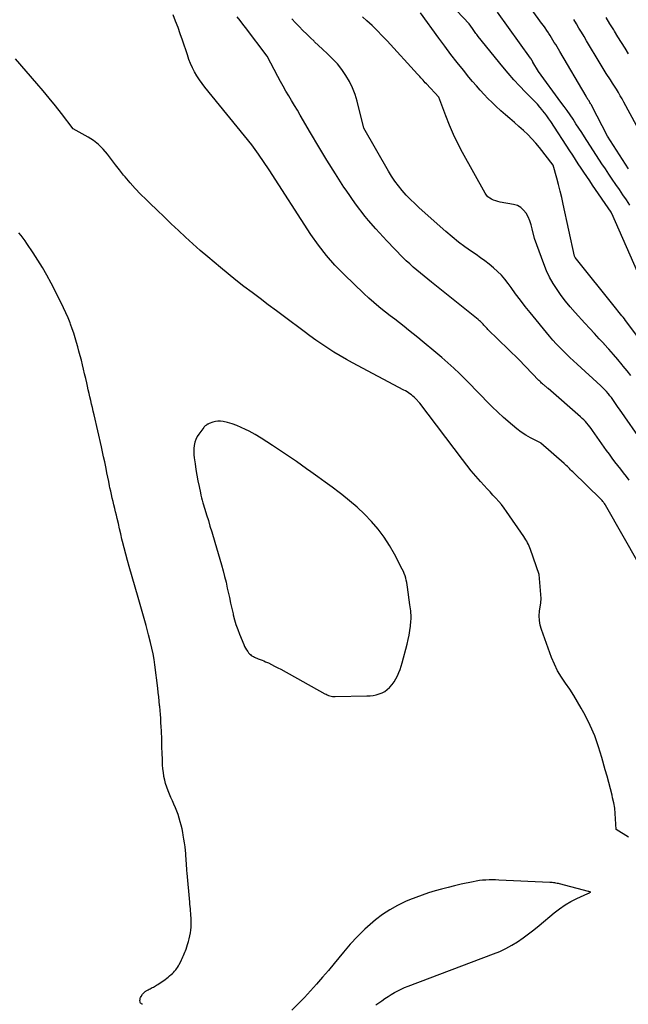
# Model space of a CAD drawing. Units: inches. Extents: x 2625561 to 2628136, y 1499069 to 1501670.
# Drawn here: x 2626251 to 2626344, y 1499565 to 1499716 of the extents above; entities that cross this region are included whole.
import ezdxf

# ---------------------------------------------------------------- set-up
doc = ezdxf.new("R2010")
doc.units = ezdxf.units.IN
doc.header["$MEASUREMENT"] = 0
doc.layers.add('Tile_2737_07_NW_contour_2ft', color=95, linetype='Continuous')

msp = doc.modelspace()

# ---------------------------------------------------------------- linework, layer by layer
at = {"layer": 'Tile_2737_07_NW_contour_2ft'}
for points in [[(2626345.33, 1499677.7, 7850), (2626341.39, 1499686.67, 7850), (2626341.38, 1499686.69, 7850), (2626341.37, 1499686.71, 7850), (2626341.36, 1499686.72, 7850), (2626341.35, 1499686.74, 7850), (2626341.32, 1499686.81, 7850), (2626341.31, 1499686.83, 7850), (2626341.3, 1499686.84, 7850), (2626341.28, 1499686.86, 7850), (2626341.27, 1499686.88, 7850), (2626338.43, 1499691.04, 7850), (2626337.99, 1499691.69, 7850), (2626337.55, 1499692.34, 7850), (2626337.11, 1499693, 7850), (2626336.68, 1499693.65, 7850), (2626336.24, 1499694.31, 7850), (2626335.81, 1499694.97, 7850), (2626335.38, 1499695.63, 7850), (2626334.95, 1499696.29, 7850), (2626332.03, 1499700.77, 7850), (2626331.74, 1499701.22, 7850), (2626331.43, 1499701.65, 7850), (2626331.11, 1499702.07, 7850), (2626330.77, 1499702.49, 7850), (2626330.72, 1499702.56, 7850), (2626330.35, 1499703, 7850), (2626329.97, 1499703.43, 7850), (2626329.58, 1499703.85, 7850), (2626329.18, 1499704.26, 7850), (2626328.15, 1499705.31, 7850), (2626327.24, 1499706.25, 7850), (2626326.35, 1499707.21, 7850), (2626325.5, 1499708.2, 7850), (2626324.66, 1499709.2, 7850), (2626320.89, 1499713.86, 7850), (2626320.78, 1499714, 7850), (2626320.66, 1499714.15, 7850), (2626320.55, 1499714.29, 7850), (2626320.44, 1499714.44, 7850), (2626320.34, 1499714.59, 7850), (2626320.23, 1499714.74, 7850), (2626320.12, 1499714.89, 7850), (2626320.02, 1499715.04, 7850), (2626319.51, 1499715.78, 7850), (2626313.81, 1499721.84, 7850)], [(2626343.92, 1499693.53, 7854), (2626340.73, 1499698.53, 7854), (2626338.31, 1499703.21, 7854), (2626338.24, 1499703.33, 7854), (2626338.17, 1499703.46, 7854), (2626338.1, 1499703.58, 7854), (2626338.03, 1499703.7, 7854), (2626337.95, 1499703.82, 7854), (2626337.88, 1499703.94, 7854), (2626337.8, 1499704.06, 7854), (2626337.72, 1499704.18, 7854), (2626337.64, 1499704.31, 7854), (2626337.57, 1499704.43, 7854), (2626337.49, 1499704.56, 7854), (2626337.42, 1499704.68, 7854), (2626333.39, 1499711.55, 7854), (2626333.19, 1499711.9, 7854), (2626332.98, 1499712.24, 7854), (2626332.77, 1499712.59, 7854), (2626332.56, 1499712.94, 7854), (2626332.35, 1499713.28, 7854), (2626332.14, 1499713.63, 7854), (2626331.92, 1499713.97, 7854), (2626331.7, 1499714.31, 7854), (2626331.65, 1499714.39, 7854), (2626331.4, 1499714.77, 7854), (2626331.14, 1499715.15, 7854), (2626330.88, 1499715.53, 7854), (2626330.62, 1499715.9, 7854), (2626327.46, 1499720.3, 7854)], [(2626345.5, 1499667.55, 7848), (2626343.49, 1499670.25, 7848), (2626343.3, 1499670.5, 7848), (2626343.11, 1499670.75, 7848), (2626342.92, 1499670.99, 7848), (2626342.72, 1499671.23, 7848), (2626342.52, 1499671.48, 7848), (2626342.32, 1499671.72, 7848), (2626342.13, 1499671.96, 7848), (2626341.93, 1499672.21, 7848), (2626335.77, 1499679.94, 7848), (2626335.72, 1499680.02, 7848), (2626335.68, 1499680.13, 7848), (2626333.92, 1499688.11, 7848), (2626333.69, 1499689.12, 7848), (2626333.45, 1499690.11, 7848), (2626333.2, 1499691.11, 7848), (2626332.93, 1499692.1, 7848), (2626332.38, 1499694.08, 7848), (2626330.28, 1499696.78, 7848), (2626329.71, 1499697.47, 7848), (2626329.11, 1499698.14, 7848), (2626328.49, 1499698.78, 7848), (2626327.83, 1499699.39, 7848), (2626327.13, 1499700.02, 7848), (2626326.45, 1499700.63, 7848), (2626325.76, 1499701.24, 7848), (2626325.07, 1499701.84, 7848), (2626324.37, 1499702.45, 7848), (2626324.31, 1499702.5, 7848), (2626323.66, 1499703.09, 7848), (2626323.01, 1499703.69, 7848), (2626322.39, 1499704.31, 7848), (2626321.78, 1499704.94, 7848), (2626321.19, 1499705.6, 7848), (2626320.61, 1499706.26, 7848), (2626320.04, 1499706.93, 7848), (2626319.47, 1499707.6, 7848), (2626318.61, 1499708.65, 7848), (2626317.64, 1499709.86, 7848), (2626316.68, 1499711.09, 7848), (2626315.75, 1499712.34, 7848), (2626314.83, 1499713.6, 7848), (2626312.05, 1499717.49, 7848)], [(2626344.13, 1499687.96, 7852), (2626343.61, 1499688.76, 7852), (2626343.08, 1499689.56, 7852), (2626342.54, 1499690.35, 7852), (2626342, 1499691.14, 7852), (2626341.45, 1499691.93, 7852), (2626340.92, 1499692.72, 7852), (2626340.39, 1499693.52, 7852), (2626339.86, 1499694.32, 7852), (2626337.21, 1499698.44, 7852), (2626336.77, 1499699.11, 7852), (2626336.33, 1499699.79, 7852), (2626335.88, 1499700.46, 7852), (2626335.44, 1499701.13, 7852), (2626334.98, 1499701.8, 7852), (2626334.52, 1499702.46, 7852), (2626334.05, 1499703.12, 7852), (2626333.58, 1499703.77, 7852), (2626330.15, 1499708.46, 7852), (2626329.29, 1499709.92, 7852), (2626329.27, 1499709.97, 7852), (2626329.24, 1499710.01, 7852), (2626329.21, 1499710.06, 7852), (2626329.19, 1499710.11, 7852), (2626329.16, 1499710.15, 7852), (2626329.13, 1499710.2, 7852), (2626329.1, 1499710.24, 7852), (2626329.07, 1499710.28, 7852), (2626329.03, 1499710.34, 7852), (2626329, 1499710.39, 7852), (2626328.97, 1499710.44, 7852), (2626328.93, 1499710.49, 7852), (2626323.83, 1499717.57, 7852)], [(2626315.32, 1499664.59, 7840), (2626314.41, 1499665.35, 7840), (2626312.31, 1499667.08, 7840), (2626311.62, 1499667.65, 7840), (2626310.92, 1499668.21, 7840), (2626310.22, 1499668.77, 7840), (2626309.52, 1499669.33, 7840), (2626308.82, 1499669.88, 7840), (2626308.11, 1499670.44, 7840), (2626307.4, 1499670.99, 7840), (2626306.7, 1499671.54, 7840), (2626306.48, 1499671.71, 7840), (2626305.67, 1499672.35, 7840), (2626304.87, 1499673.02, 7840), (2626304.1, 1499673.7, 7840), (2626303.34, 1499674.41, 7840), (2626300.33, 1499677.3, 7840), (2626298.93, 1499678.73, 7840), (2626297.61, 1499680.22, 7840), (2626296.4, 1499681.8, 7840), (2626295.25, 1499683.44, 7840), (2626288.82, 1499693.38, 7840), (2626287.21, 1499695.78, 7840), (2626286.96, 1499696.14, 7840), (2626286.7, 1499696.5, 7840), (2626286.43, 1499696.85, 7840), (2626286.16, 1499697.19, 7840), (2626278.99, 1499706.07, 7840), (2626278.56, 1499706.63, 7840), (2626278.15, 1499707.2, 7840), (2626277.77, 1499707.8, 7840), (2626277.41, 1499708.41, 7840), (2626277.09, 1499709.04, 7840), (2626276.79, 1499709.68, 7840), (2626276.53, 1499710.33, 7840), (2626276.29, 1499711, 7840), (2626275.54, 1499713.26, 7840), (2626275.21, 1499714.24, 7840), (2626274.86, 1499715.22, 7840), (2626274.49, 1499716.19, 7840), (2626274.11, 1499717.16, 7840)], [(2626304.05, 1499685.61, 7842), (2626303.55, 1499686.19, 7842), (2626302.05, 1499688.18, 7842), (2626300.62, 1499690.23, 7842), (2626300.31, 1499690.71, 7842), (2626298.99, 1499692.77, 7842), (2626297.69, 1499694.84, 7842), (2626296.43, 1499696.93, 7842), (2626295.18, 1499699.04, 7842), (2626293.59, 1499701.79, 7842), (2626293.16, 1499702.53, 7842), (2626292.72, 1499703.26, 7842), (2626292.28, 1499703.99, 7842), (2626291.83, 1499704.72, 7842), (2626291.39, 1499705.45, 7842), (2626290.96, 1499706.19, 7842), (2626290.55, 1499706.93, 7842), (2626290.15, 1499707.69, 7842), (2626288.52, 1499710.84, 7842), (2626285.22, 1499715.2, 7842), (2626284.8, 1499715.75, 7842), (2626284.37, 1499716.29, 7842), (2626283.94, 1499716.83, 7842)], [(2626295.73, 1499713.1, 7844), (2626295.19, 1499713.61, 7844), (2626294.6, 1499714.19, 7844), (2626294.02, 1499714.77, 7844), (2626293.44, 1499715.36, 7844), (2626292.87, 1499715.95, 7844), (2626292.31, 1499716.55, 7844)], [(2626344.27, 1499661.79, 7846), (2626343.71, 1499662.52, 7846), (2626343.14, 1499663.25, 7846), (2626342.98, 1499663.45, 7846), (2626342.32, 1499664.26, 7846), (2626341.64, 1499665.06, 7846), (2626340.94, 1499665.85, 7846), (2626340.22, 1499666.62, 7846), (2626340.19, 1499666.66, 7846), (2626339.45, 1499667.45, 7846), (2626338.72, 1499668.24, 7846), (2626337.99, 1499669.03, 7846), (2626337.26, 1499669.83, 7846), (2626335.74, 1499671.5, 7846), (2626335.01, 1499672.34, 7846), (2626334.3, 1499673.2, 7846), (2626333.63, 1499674.09, 7846), (2626332.98, 1499674.99, 7846), (2626332.39, 1499675.93, 7846), (2626331.84, 1499676.89, 7846), (2626331.38, 1499677.9, 7846), (2626330.96, 1499678.93, 7846), (2626329.54, 1499682.83, 7846), (2626329.19, 1499684.33, 7846), (2626329.01, 1499684.95, 7846), (2626328.8, 1499685.56, 7846), (2626328.53, 1499686.14, 7846), (2626328.23, 1499686.72, 7846), (2626327.85, 1499687.21, 7846), (2626327.41, 1499687.61, 7846), (2626326.89, 1499687.88, 7846), (2626326.3, 1499688.07, 7846), (2626324.26, 1499688.43, 7846), (2626323.92, 1499688.5, 7846), (2626323.59, 1499688.6, 7846), (2626323.26, 1499688.72, 7846), (2626322.95, 1499688.86, 7846), (2626322.66, 1499689.04, 7846), (2626322.39, 1499689.25, 7846), (2626322.17, 1499689.51, 7846), (2626321.98, 1499689.79, 7846), (2626318.5, 1499696.06, 7846), (2626317.78, 1499697.42, 7846), (2626317.11, 1499698.8, 7846), (2626316.5, 1499700.21, 7846), (2626315.93, 1499701.64, 7846), (2626314.86, 1499704.52, 7846), (2626312.96, 1499706.56, 7846), (2626312.78, 1499706.75, 7846), (2626312.61, 1499706.94, 7846), (2626312.44, 1499707.13, 7846), (2626312.27, 1499707.32, 7846), (2626312.1, 1499707.51, 7846), (2626311.93, 1499707.7, 7846), (2626311.76, 1499707.89, 7846), (2626311.59, 1499708.08, 7846), (2626306.93, 1499713.16, 7846), (2626306.18, 1499713.96, 7846), (2626305.41, 1499714.74, 7846), (2626304.61, 1499715.5, 7846), (2626303.8, 1499716.24, 7846), (2626303.14, 1499716.84, 7846)], [(2626347.1, 1499696.6, 7856), (2626343.24, 1499703.75, 7856), (2626342.97, 1499704.25, 7856), (2626342.68, 1499704.75, 7856), (2626342.39, 1499705.24, 7856), (2626342.09, 1499705.73, 7856), (2626341.78, 1499706.21, 7856), (2626341.47, 1499706.69, 7856), (2626341.16, 1499707.17, 7856), (2626340.86, 1499707.66, 7856), (2626340.84, 1499707.68, 7856), (2626340.52, 1499708.18, 7856), (2626340.21, 1499708.67, 7856), (2626339.91, 1499709.17, 7856), (2626339.6, 1499709.67, 7856), (2626337.51, 1499713.18, 7856), (2626337.13, 1499713.83, 7856), (2626336.73, 1499714.48, 7856), (2626336.34, 1499715.13, 7856), (2626335.94, 1499715.78, 7856), (2626335.55, 1499716.42, 7856)], [(2626343.96, 1499711.18, 7858), (2626343.41, 1499712.04, 7858), (2626342.86, 1499712.91, 7858), (2626342.32, 1499713.79, 7858), (2626341.78, 1499714.66, 7858), (2626341.67, 1499714.84, 7858), (2626341.09, 1499715.79, 7858), (2626340.51, 1499716.74, 7858)], [(2626346.21, 1499651.44, 7844), (2626342.57, 1499656.63, 7844), (2626342.36, 1499656.93, 7844), (2626342.16, 1499657.23, 7844), (2626341.95, 1499657.53, 7844), (2626341.74, 1499657.83, 7844), (2626341.53, 1499658.13, 7844), (2626341.31, 1499658.42, 7844), (2626341.09, 1499658.71, 7844), (2626340.86, 1499658.99, 7844), (2626340.8, 1499659.05, 7844), (2626340.54, 1499659.35, 7844), (2626340.26, 1499659.65, 7844), (2626339.98, 1499659.94, 7844), (2626339.68, 1499660.21, 7844), (2626336.04, 1499663.57, 7844), (2626335.49, 1499664.08, 7844), (2626334.95, 1499664.6, 7844), (2626334.41, 1499665.11, 7844), (2626333.87, 1499665.63, 7844), (2626333.34, 1499666.16, 7844), (2626332.82, 1499666.7, 7844), (2626332.33, 1499667.26, 7844), (2626331.84, 1499667.83, 7844), (2626328.86, 1499671.46, 7844), (2626328.1, 1499672.4, 7844), (2626327.35, 1499673.35, 7844), (2626326.63, 1499674.33, 7844), (2626325.93, 1499675.31, 7844), (2626325.5, 1499675.92, 7844), (2626324.99, 1499676.59, 7844), (2626324.45, 1499677.22, 7844), (2626323.86, 1499677.8, 7844), (2626323.24, 1499678.36, 7844), (2626322.59, 1499678.88, 7844), (2626321.93, 1499679.39, 7844), (2626321.25, 1499679.89, 7844), (2626320.56, 1499680.37, 7844), (2626319.88, 1499680.83, 7844), (2626318.86, 1499681.55, 7844), (2626317.86, 1499682.29, 7844), (2626316.89, 1499683.08, 7844), (2626315.95, 1499683.89, 7844), (2626311.83, 1499687.57, 7844), (2626311.15, 1499688.19, 7844), (2626310.49, 1499688.83, 7844), (2626309.86, 1499689.5, 7844), (2626309.25, 1499690.19, 7844), (2626308.67, 1499690.9, 7844), (2626308.11, 1499691.63, 7844), (2626307.6, 1499692.4, 7844), (2626307.12, 1499693.18, 7844), (2626303.34, 1499699.75, 7844), (2626302.31, 1499703.89, 7844), (2626302, 1499704.93, 7844), (2626301.61, 1499705.95, 7844), (2626301.13, 1499706.92, 7844), (2626300.59, 1499707.86, 7844), (2626299.96, 1499708.76, 7844), (2626299.29, 1499709.62, 7844), (2626298.56, 1499710.42, 7844), (2626297.78, 1499711.19, 7844), (2626296.99, 1499711.91, 7844), (2626296.39, 1499712.48, 7844), (2626295.79, 1499713.04, 7844), (2626295.73, 1499713.1, 7844)], [(2626343.94, 1499590.99, 7838), (2626342.02, 1499592.15, 7838), (2626341.96, 1499593.79, 7838), (2626341.91, 1499594.6, 7838), (2626341.82, 1499595.41, 7838), (2626341.68, 1499596.22, 7838), (2626341.5, 1499597.02, 7838), (2626341.41, 1499597.39, 7838), (2626341.16, 1499598.37, 7838), (2626340.9, 1499599.34, 7838), (2626340.64, 1499600.32, 7838), (2626340.38, 1499601.3, 7838), (2626339.87, 1499603.17, 7838), (2626339.35, 1499604.85, 7838), (2626338.76, 1499606.5, 7838), (2626338.06, 1499608.1, 7838), (2626337.28, 1499609.67, 7838), (2626336.69, 1499610.78, 7838), (2626336.14, 1499611.76, 7838), (2626335.56, 1499612.73, 7838), (2626334.93, 1499613.67, 7838), (2626334.28, 1499614.59, 7838), (2626333.65, 1499615.53, 7838), (2626333.07, 1499616.49, 7838), (2626332.59, 1499617.5, 7838), (2626332.15, 1499618.54, 7838), (2626330.6, 1499622.82, 7838), (2626330.4, 1499623.51, 7838), (2626330.28, 1499624.21, 7838), (2626330.25, 1499624.92, 7838), (2626330.3, 1499625.63, 7838), (2626330.47, 1499626.91, 7838), (2626330.48, 1499626.99, 7838), (2626330.49, 1499627.07, 7838), (2626330.5, 1499627.16, 7838), (2626330.51, 1499627.24, 7838), (2626330.52, 1499627.33, 7838), (2626330.53, 1499627.41, 7838), (2626330.53, 1499627.49, 7838), (2626330.52, 1499627.58, 7838), (2626330.22, 1499631.26, 7838), (2626328.9, 1499635.11, 7838), (2626328.8, 1499635.37, 7838), (2626328.7, 1499635.63, 7838), (2626328.59, 1499635.89, 7838), (2626328.47, 1499636.14, 7838), (2626328.34, 1499636.38, 7838), (2626328.21, 1499636.62, 7838), (2626328.06, 1499636.86, 7838), (2626327.91, 1499637.09, 7838), (2626325.24, 1499640.95, 7838), (2626324.86, 1499641.48, 7838), (2626324.46, 1499642, 7838), (2626324.04, 1499642.5, 7838), (2626323.6, 1499642.98, 7838), (2626323.15, 1499643.46, 7838), (2626322.71, 1499643.95, 7838), (2626322.26, 1499644.43, 7838), (2626321.82, 1499644.91, 7838), (2626321.24, 1499645.56, 7838), (2626320.52, 1499646.38, 7838), (2626319.82, 1499647.21, 7838), (2626319.14, 1499648.05, 7838), (2626318.47, 1499648.91, 7838), (2626311.93, 1499657.59, 7838), (2626311.26, 1499658.29, 7838), (2626311.06, 1499658.48, 7838), (2626310.86, 1499658.66, 7838), (2626310.65, 1499658.83, 7838), (2626310.43, 1499659, 7838), (2626310.21, 1499659.16, 7838), (2626309.98, 1499659.3, 7838), (2626309.75, 1499659.44, 7838), (2626309.51, 1499659.58, 7838), (2626301.64, 1499663.75, 7838), (2626300.67, 1499664.28, 7838), (2626299.71, 1499664.84, 7838), (2626298.76, 1499665.41, 7838), (2626297.82, 1499666.01, 7838), (2626296.9, 1499666.63, 7838), (2626295.99, 1499667.26, 7838), (2626295.08, 1499667.9, 7838), (2626294.19, 1499668.56, 7838), (2626291.18, 1499670.82, 7838), (2626289.94, 1499671.75, 7838), (2626288.69, 1499672.68, 7838), (2626287.45, 1499673.61, 7838), (2626286.21, 1499674.54, 7838), (2626284.97, 1499675.48, 7838), (2626283.75, 1499676.44, 7838), (2626282.54, 1499677.41, 7838), (2626281.35, 1499678.4, 7838), (2626279.42, 1499680.03, 7838), (2626278.28, 1499681.01, 7838), (2626277.14, 1499682.01, 7838), (2626276.03, 1499683.03, 7838), (2626274.93, 1499684.06, 7838), (2626273.83, 1499685.1, 7838), (2626272.74, 1499686.15, 7838), (2626271.65, 1499687.19, 7838), (2626270.56, 1499688.24, 7838), (2626269.97, 1499688.8, 7838), (2626269.12, 1499689.64, 7838), (2626268.3, 1499690.5, 7838), (2626267.51, 1499691.39, 7838), (2626266.74, 1499692.29, 7838), (2626266.52, 1499692.57, 7838), (2626265.88, 1499693.36, 7838), (2626265.26, 1499694.16, 7838), (2626264.64, 1499694.96, 7838), (2626264.04, 1499695.78, 7838), (2626263.39, 1499696.55, 7838), (2626262.69, 1499697.25, 7838), (2626261.91, 1499697.86, 7838), (2626261.07, 1499698.4, 7838), (2626258.79, 1499699.68, 7838), (2626256.97, 1499702.03, 7838), (2626256.05, 1499703.2, 7838), (2626255.11, 1499704.35, 7838), (2626254.16, 1499705.5, 7838), (2626253.2, 1499706.63, 7838), (2626249.92, 1499710.43, 7838)], [(2626344.04, 1499645.73, 7842), (2626343.61, 1499646.31, 7842), (2626343.18, 1499646.88, 7842), (2626342.74, 1499647.44, 7842), (2626342.3, 1499648.01, 7842), (2626341.86, 1499648.57, 7842), (2626341.42, 1499649.14, 7842), (2626341, 1499649.72, 7842), (2626340.58, 1499650.3, 7842), (2626338.42, 1499653.39, 7842), (2626338.21, 1499653.67, 7842), (2626338, 1499653.94, 7842), (2626337.79, 1499654.21, 7842), (2626337.56, 1499654.48, 7842), (2626337.33, 1499654.74, 7842), (2626337.09, 1499654.99, 7842), (2626336.84, 1499655.23, 7842), (2626336.59, 1499655.46, 7842), (2626331.62, 1499659.81, 7842), (2626331.53, 1499659.89, 7842), (2626331.43, 1499659.97, 7842), (2626331.34, 1499660.04, 7842), (2626331.24, 1499660.12, 7842), (2626331.15, 1499660.2, 7842), (2626331.06, 1499660.28, 7842), (2626330.96, 1499660.36, 7842), (2626330.87, 1499660.44, 7842), (2626330.76, 1499660.53, 7842), (2626330.62, 1499660.66, 7842), (2626330.48, 1499660.79, 7842), (2626330.34, 1499660.93, 7842), (2626330.21, 1499661.06, 7842), (2626327.1, 1499664.27, 7842), (2626322.38, 1499668.88, 7842), (2626322.24, 1499669.02, 7842), (2626322.1, 1499669.17, 7842), (2626321.96, 1499669.32, 7842), (2626321.82, 1499669.48, 7842), (2626321.75, 1499669.56, 7842), (2626321.65, 1499669.67, 7842), (2626321.55, 1499669.78, 7842), (2626321.44, 1499669.9, 7842), (2626321.33, 1499670.01, 7842), (2626321.22, 1499670.11, 7842), (2626321.11, 1499670.22, 7842), (2626321, 1499670.32, 7842), (2626320.88, 1499670.41, 7842), (2626313.75, 1499676.13, 7842), (2626313.18, 1499676.58, 7842), (2626312.62, 1499677.04, 7842), (2626312.05, 1499677.5, 7842), (2626311.49, 1499677.97, 7842), (2626310.93, 1499678.44, 7842), (2626310.39, 1499678.93, 7842), (2626309.86, 1499679.43, 7842), (2626309.34, 1499679.94, 7842), (2626306.86, 1499682.47, 7842), (2626305.17, 1499684.3, 7842), (2626304.05, 1499685.61, 7842)], [(2626269.4, 1499565.32, 7836), (2626269.34, 1499565.35, 7836), (2626269.28, 1499565.38, 7836), (2626269.22, 1499565.42, 7836), (2626269.16, 1499565.47, 7836), (2626269.11, 1499565.52, 7836), (2626269.08, 1499565.58, 7836), (2626269.06, 1499565.64, 7836), (2626269.04, 1499565.71, 7836), (2626269.03, 1499565.91, 7836), (2626269.04, 1499566.08, 7836), (2626269.07, 1499566.24, 7836), (2626269.13, 1499566.39, 7836), (2626269.21, 1499566.54, 7836), (2626269.43, 1499566.86, 7836), (2626269.49, 1499566.94, 7836), (2626269.55, 1499567.01, 7836), (2626269.61, 1499567.08, 7836), (2626269.68, 1499567.15, 7836), (2626269.75, 1499567.21, 7836), (2626269.83, 1499567.27, 7836), (2626269.91, 1499567.32, 7836), (2626269.99, 1499567.37, 7836), (2626270.27, 1499567.53, 7836), (2626270.43, 1499567.62, 7836), (2626270.59, 1499567.71, 7836), (2626270.75, 1499567.8, 7836), (2626270.92, 1499567.88, 7836), (2626271.08, 1499567.96, 7836), (2626271.24, 1499568.05, 7836), (2626271.4, 1499568.14, 7836), (2626271.56, 1499568.24, 7836), (2626271.74, 1499568.35, 7836), (2626271.98, 1499568.5, 7836), (2626272.21, 1499568.66, 7836), (2626272.44, 1499568.82, 7836), (2626272.67, 1499568.98, 7836), (2626272.9, 1499569.15, 7836), (2626273.13, 1499569.32, 7836), (2626273.35, 1499569.49, 7836), (2626273.57, 1499569.67, 7836), (2626273.81, 1499569.88, 7836), (2626273.99, 1499570.04, 7836), (2626274.17, 1499570.21, 7836), (2626274.34, 1499570.4, 7836), (2626274.5, 1499570.59, 7836), (2626274.64, 1499570.79, 7836), (2626274.78, 1499570.99, 7836), (2626274.91, 1499571.2, 7836), (2626275.03, 1499571.42, 7836), (2626275.28, 1499571.91, 7836), (2626275.4, 1499572.14, 7836), (2626275.51, 1499572.37, 7836), (2626275.62, 1499572.6, 7836), (2626275.72, 1499572.83, 7836), (2626275.82, 1499573.07, 7836), (2626275.92, 1499573.31, 7836), (2626276, 1499573.54, 7836), (2626276.09, 1499573.79, 7836), (2626276.33, 1499574.52, 7836), (2626276.47, 1499574.95, 7836), (2626276.59, 1499575.38, 7836), (2626276.69, 1499575.83, 7836), (2626276.77, 1499576.27, 7836), (2626276.78, 1499576.28, 7836), (2626276.84, 1499576.72, 7836), (2626276.88, 1499577.17, 7836), (2626276.9, 1499577.61, 7836), (2626276.89, 1499578.05, 7836), (2626276.89, 1499578.25, 7836), (2626276.87, 1499578.6, 7836), (2626276.85, 1499578.94, 7836), (2626276.82, 1499579.29, 7836), (2626276.79, 1499579.63, 7836), (2626276.75, 1499579.98, 7836), (2626276.71, 1499580.32, 7836), (2626276.68, 1499580.67, 7836), (2626276.65, 1499581.02, 7836), (2626276.26, 1499585.47, 7836), (2626276.23, 1499585.84, 7836), (2626276.2, 1499586.21, 7836), (2626276.18, 1499586.58, 7836), (2626276.15, 1499586.96, 7836), (2626276.13, 1499587.33, 7836), (2626276.1, 1499587.7, 7836), (2626276.07, 1499588.07, 7836), (2626276.04, 1499588.44, 7836), (2626276, 1499588.9, 7836), (2626275.94, 1499589.49, 7836), (2626275.86, 1499590.09, 7836), (2626275.77, 1499590.68, 7836), (2626275.67, 1499591.28, 7836), (2626275.59, 1499591.69, 7836), (2626275.48, 1499592.24, 7836), (2626275.35, 1499592.8, 7836), (2626275.2, 1499593.34, 7836), (2626275.05, 1499593.89, 7836), (2626274.87, 1499594.43, 7836), (2626274.68, 1499594.96, 7836), (2626274.47, 1499595.49, 7836), (2626274.24, 1499596.01, 7836), (2626274, 1499596.53, 7836), (2626273.77, 1499597.05, 7836), (2626273.55, 1499597.58, 7836), (2626273.33, 1499598.1, 7836), (2626273.13, 1499598.64, 7836), (2626272.96, 1499599.18, 7836), (2626272.82, 1499599.72, 7836), (2626272.7, 1499600.28, 7836), (2626272.7, 1499600.31, 7836), (2626272.61, 1499600.89, 7836), (2626272.54, 1499601.47, 7836), (2626272.49, 1499602.05, 7836), (2626272.46, 1499602.63, 7836), (2626272.41, 1499604.14, 7836), (2626272.4, 1499604.54, 7836), (2626272.39, 1499604.95, 7836), (2626272.39, 1499605.36, 7836), (2626272.38, 1499605.76, 7836), (2626272.38, 1499605.91, 7836), (2626272.37, 1499606.39, 7836), (2626272.35, 1499606.88, 7836), (2626272.33, 1499607.36, 7836), (2626272.3, 1499607.84, 7836), (2626272.24, 1499608.61, 7836), (2626272.2, 1499609.21, 7836), (2626272.15, 1499609.81, 7836), (2626272.1, 1499610.4, 7836), (2626272.05, 1499611, 7836), (2626272.03, 1499611.15, 7836), (2626271.97, 1499611.82, 7836), (2626271.9, 1499612.49, 7836), (2626271.82, 1499613.16, 7836), (2626271.75, 1499613.83, 7836), (2626271.32, 1499617.39, 7836), (2626271.2, 1499618.25, 7836), (2626271.05, 1499619.11, 7836), (2626270.87, 1499619.97, 7836), (2626270.66, 1499620.82, 7836), (2626270.35, 1499622.01, 7836), (2626269.96, 1499623.45, 7836), (2626269.57, 1499624.89, 7836), (2626269.16, 1499626.32, 7836), (2626268.75, 1499627.75, 7836), (2626267.37, 1499632.49, 7836), (2626267.1, 1499633.45, 7836), (2626266.84, 1499634.41, 7836), (2626266.59, 1499635.38, 7836), (2626266.36, 1499636.35, 7836), (2626266.27, 1499636.72, 7836), (2626266.08, 1499637.51, 7836), (2626265.9, 1499638.29, 7836), (2626265.71, 1499639.08, 7836), (2626265.53, 1499639.86, 7836), (2626265.41, 1499640.38, 7836), (2626265.28, 1499640.9, 7836), (2626265.15, 1499641.43, 7836), (2626265.03, 1499641.95, 7836), (2626264.9, 1499642.48, 7836), (2626264.77, 1499643, 7836), (2626264.65, 1499643.53, 7836), (2626264.54, 1499644.06, 7836), (2626264.43, 1499644.59, 7836), (2626264.37, 1499644.87, 7836), (2626264.24, 1499645.55, 7836), (2626264.1, 1499646.22, 7836), (2626263.96, 1499646.89, 7836), (2626263.83, 1499647.56, 7836), (2626263.78, 1499647.78, 7836), (2626263.62, 1499648.55, 7836), (2626263.45, 1499649.33, 7836), (2626263.28, 1499650.1, 7836), (2626263.11, 1499650.88, 7836), (2626261.99, 1499655.78, 7836), (2626261.86, 1499656.33, 7836), (2626261.73, 1499656.88, 7836), (2626261.61, 1499657.43, 7836), (2626261.48, 1499657.97, 7836), (2626261.35, 1499658.52, 7836), (2626261.23, 1499659.07, 7836), (2626261.1, 1499659.62, 7836), (2626260.98, 1499660.17, 7836), (2626260.86, 1499660.69, 7836), (2626260.7, 1499661.38, 7836), (2626260.54, 1499662.08, 7836), (2626260.37, 1499662.77, 7836), (2626260.21, 1499663.46, 7836), (2626260.04, 1499664.15, 7836), (2626259.86, 1499664.84, 7836), (2626259.67, 1499665.53, 7836), (2626259.48, 1499666.22, 7836), (2626259.29, 1499666.89, 7836), (2626259.08, 1499667.59, 7836), (2626258.86, 1499668.3, 7836), (2626258.62, 1499669, 7836), (2626258.37, 1499669.69, 7836), (2626258.3, 1499669.89, 7836), (2626257.99, 1499670.68, 7836), (2626257.67, 1499671.45, 7836), (2626257.32, 1499672.22, 7836), (2626256.94, 1499672.98, 7836), (2626255.39, 1499676, 7836), (2626254.75, 1499677.19, 7836), (2626254.08, 1499678.37, 7836), (2626253.37, 1499679.52, 7836), (2626252.64, 1499680.65, 7836), (2626251.7, 1499682.05, 7836), (2626251.41, 1499682.47, 7836), (2626251.11, 1499682.89, 7836), (2626250.79, 1499683.29, 7836), (2626250.47, 1499683.69, 7836)], [(2626345.64, 1499632.77, 7840), (2626340.41, 1499641.9, 7840), (2626340.34, 1499642.03, 7840), (2626340.26, 1499642.15, 7840), (2626340.17, 1499642.27, 7840), (2626340.09, 1499642.39, 7840), (2626339.99, 1499642.5, 7840), (2626339.9, 1499642.61, 7840), (2626339.8, 1499642.72, 7840), (2626339.7, 1499642.83, 7840), (2626335.38, 1499647.05, 7840), (2626335.22, 1499647.21, 7840), (2626335.06, 1499647.36, 7840), (2626334.9, 1499647.52, 7840), (2626334.73, 1499647.68, 7840), (2626334.57, 1499647.83, 7840), (2626334.4, 1499647.99, 7840), (2626334.24, 1499648.14, 7840), (2626334.07, 1499648.29, 7840), (2626330.49, 1499651.44, 7840), (2626330.43, 1499651.47, 7840), (2626328.92, 1499652.26, 7840), (2626328.19, 1499652.67, 7840), (2626327.48, 1499653.12, 7840), (2626326.8, 1499653.63, 7840), (2626326.15, 1499654.17, 7840), (2626324.78, 1499655.38, 7840), (2626323.9, 1499656.18, 7840), (2626323.04, 1499657, 7840), (2626322.2, 1499657.84, 7840), (2626321.37, 1499658.7, 7840), (2626320.55, 1499659.57, 7840), (2626319.72, 1499660.42, 7840), (2626318.88, 1499661.27, 7840), (2626318.04, 1499662.1, 7840), (2626318.01, 1499662.13, 7840), (2626317.13, 1499662.96, 7840), (2626316.24, 1499663.78, 7840), (2626315.33, 1499664.57, 7840), (2626315.32, 1499664.59, 7840)], [(2626305.19, 1499565.24, 7836), (2626305.81, 1499565.66, 7836), (2626306.1, 1499565.86, 7836), (2626306.57, 1499566.2, 7836), (2626307.06, 1499566.52, 7836), (2626307.55, 1499566.82, 7836), (2626308.05, 1499567.12, 7836), (2626308.56, 1499567.4, 7836), (2626309.08, 1499567.65, 7836), (2626309.61, 1499567.89, 7836), (2626310.15, 1499568.11, 7836), (2626323.25, 1499573.05, 7836), (2626324.2, 1499573.45, 7836), (2626325.14, 1499573.89, 7836), (2626326.04, 1499574.39, 7836), (2626326.92, 1499574.93, 7836), (2626327.78, 1499575.52, 7836), (2626328.62, 1499576.13, 7836), (2626329.44, 1499576.76, 7836), (2626330.24, 1499577.42, 7836), (2626332.55, 1499579.36, 7836), (2626333.36, 1499579.99, 7836), (2626334.2, 1499580.57, 7836), (2626335.08, 1499581.08, 7836), (2626335.99, 1499581.55, 7836), (2626337.72, 1499582.34, 7836), (2626337.79, 1499582.37, 7836), (2626337.87, 1499582.4, 7836), (2626337.95, 1499582.43, 7836), (2626338.02, 1499582.46, 7836), (2626338.18, 1499582.51, 7836), (2626337.84, 1499582.62, 7836), (2626337.81, 1499582.63, 7836), (2626333.37, 1499583.8, 7836), (2626333.19, 1499583.84, 7836), (2626333, 1499583.88, 7836), (2626332.81, 1499583.92, 7836), (2626332.62, 1499583.95, 7836), (2626332.43, 1499583.97, 7836), (2626332.24, 1499584, 7836), (2626332.05, 1499584.01, 7836), (2626331.86, 1499584.02, 7836), (2626324.03, 1499584.39, 7836), (2626323.54, 1499584.41, 7836), (2626323.05, 1499584.41, 7836), (2626322.55, 1499584.4, 7836), (2626322.06, 1499584.39, 7836), (2626321.57, 1499584.35, 7836), (2626321.08, 1499584.3, 7836), (2626320.59, 1499584.22, 7836), (2626320.11, 1499584.13, 7836), (2626318.29, 1499583.74, 7836), (2626317.28, 1499583.52, 7836), (2626316.27, 1499583.27, 7836), (2626315.26, 1499583.01, 7836), (2626314.27, 1499582.72, 7836), (2626313.28, 1499582.41, 7836), (2626312.29, 1499582.08, 7836), (2626311.32, 1499581.72, 7836), (2626310.36, 1499581.33, 7836), (2626309.75, 1499581.08, 7836), (2626308.52, 1499580.49, 7836), (2626307.33, 1499579.84, 7836), (2626306.21, 1499579.09, 7836), (2626305.12, 1499578.26, 7836), (2626304.74, 1499577.94, 7836), (2626303.53, 1499576.87, 7836), (2626302.36, 1499575.75, 7836), (2626301.26, 1499574.57, 7836), (2626300.21, 1499573.34, 7836), (2626298.8, 1499571.6, 7836), (2626297.92, 1499570.53, 7836), (2626297.02, 1499569.47, 7836), (2626296.11, 1499568.43, 7836), (2626295.19, 1499567.4, 7836), (2626294.25, 1499566.38, 7836), (2626293.3, 1499565.38, 7836), (2626292.32, 1499564.4, 7836)]]:
    msp.add_polyline3d(points, dxfattribs=at)
msp.add_polyline3d([(2626280.99, 1499654.82, 7836), (2626280.6, 1499654.76, 7836), (2626280.22, 1499654.66, 7836), (2626279.62, 1499654.45, 7836), (2626279.54, 1499654.41, 7836), (2626279.46, 1499654.37, 7836), (2626279.38, 1499654.33, 7836), (2626279.3, 1499654.28, 7836), (2626279.28, 1499654.26, 7836), (2626279.22, 1499654.21, 7836), (2626279.16, 1499654.17, 7836), (2626279.1, 1499654.12, 7836), (2626279.04, 1499654.07, 7836), (2626278.98, 1499654.02, 7836), (2626278.93, 1499653.97, 7836), (2626278.88, 1499653.92, 7836), (2626278.83, 1499653.86, 7836), (2626278.05, 1499652.83, 7836), (2626277.79, 1499652.43, 7836), (2626277.58, 1499652.01, 7836), (2626277.44, 1499651.56, 7836), (2626277.35, 1499651.09, 7836), (2626277.31, 1499650.61, 7836), (2626277.29, 1499650.13, 7836), (2626277.31, 1499649.64, 7836), (2626277.36, 1499649.16, 7836), (2626277.48, 1499648.24, 7836), (2626277.61, 1499647.37, 7836), (2626277.75, 1499646.5, 7836), (2626277.91, 1499645.64, 7836), (2626278.09, 1499644.78, 7836), (2626278.3, 1499643.83, 7836), (2626278.38, 1499643.44, 7836), (2626278.48, 1499643.06, 7836), (2626278.58, 1499642.68, 7836), (2626278.69, 1499642.3, 7836), (2626278.98, 1499641.32, 7836), (2626279.24, 1499640.45, 7836), (2626279.51, 1499639.58, 7836), (2626279.76, 1499638.71, 7836), (2626280.02, 1499637.84, 7836), (2626280.49, 1499636.26, 7836), (2626280.76, 1499635.39, 7836), (2626281.01, 1499634.5, 7836), (2626281.27, 1499633.62, 7836), (2626281.52, 1499632.74, 7836), (2626281.77, 1499631.86, 7836), (2626282, 1499630.97, 7836), (2626282.22, 1499630.08, 7836), (2626282.42, 1499629.18, 7836), (2626282.55, 1499628.57, 7836), (2626282.74, 1499627.73, 7836), (2626282.92, 1499626.9, 7836), (2626283.11, 1499626.07, 7836), (2626283.3, 1499625.23, 7836), (2626283.34, 1499625.09, 7836), (2626283.53, 1499624.34, 7836), (2626283.75, 1499623.59, 7836), (2626284.01, 1499622.85, 7836), (2626284.29, 1499622.12, 7836), (2626284.94, 1499620.53, 7836), (2626285.07, 1499620.25, 7836), (2626285.21, 1499619.97, 7836), (2626285.37, 1499619.71, 7836), (2626285.55, 1499619.45, 7836), (2626285.69, 1499619.26, 7836), (2626285.82, 1499619.12, 7836), (2626285.95, 1499618.98, 7836), (2626286.1, 1499618.87, 7836), (2626286.26, 1499618.76, 7836), (2626286.43, 1499618.67, 7836), (2626286.61, 1499618.59, 7836), (2626286.79, 1499618.51, 7836), (2626286.97, 1499618.44, 7836), (2626287.17, 1499618.36, 7836), (2626287.46, 1499618.25, 7836), (2626287.74, 1499618.14, 7836), (2626288.02, 1499618.02, 7836), (2626288.29, 1499617.89, 7836), (2626288.71, 1499617.7, 7836), (2626289.19, 1499617.47, 7836), (2626289.67, 1499617.23, 7836), (2626290.15, 1499616.98, 7836), (2626290.62, 1499616.73, 7836), (2626297.37, 1499612.98, 7836), (2626297.56, 1499612.89, 7836), (2626297.75, 1499612.8, 7836), (2626297.95, 1499612.73, 7836), (2626298.15, 1499612.66, 7836), (2626298.35, 1499612.62, 7836), (2626298.56, 1499612.58, 7836), (2626298.77, 1499612.56, 7836), (2626298.98, 1499612.56, 7836), (2626303.83, 1499612.64, 7836), (2626304.31, 1499612.67, 7836), (2626304.78, 1499612.73, 7836), (2626305.25, 1499612.83, 7836), (2626305.71, 1499612.95, 7836), (2626306.14, 1499613.13, 7836), (2626306.56, 1499613.34, 7836), (2626306.93, 1499613.62, 7836), (2626307.28, 1499613.94, 7836), (2626307.34, 1499614, 7836), (2626307.68, 1499614.39, 7836), (2626307.99, 1499614.81, 7836), (2626308.26, 1499615.25, 7836), (2626308.5, 1499615.71, 7836), (2626308.51, 1499615.73, 7836), (2626308.72, 1499616.22, 7836), (2626308.91, 1499616.72, 7836), (2626309.08, 1499617.22, 7836), (2626309.23, 1499617.73, 7836), (2626310, 1499620.6, 7836), (2626310.17, 1499621.28, 7836), (2626310.31, 1499621.97, 7836), (2626310.41, 1499622.66, 7836), (2626310.5, 1499623.35, 7836), (2626310.57, 1499624.12, 7836), (2626310.59, 1499624.43, 7836), (2626310.6, 1499624.75, 7836), (2626310.59, 1499625.06, 7836), (2626310.57, 1499625.38, 7836), (2626310.54, 1499625.69, 7836), (2626310.51, 1499626, 7836), (2626310.47, 1499626.31, 7836), (2626310.43, 1499626.63, 7836), (2626310.06, 1499629.33, 7836), (2626310, 1499629.69, 7836), (2626309.94, 1499630.04, 7836), (2626309.86, 1499630.39, 7836), (2626309.77, 1499630.74, 7836), (2626309.67, 1499631.09, 7836), (2626309.55, 1499631.43, 7836), (2626309.41, 1499631.76, 7836), (2626309.25, 1499632.08, 7836), (2626308.06, 1499634.4, 7836), (2626307.3, 1499635.74, 7836), (2626306.47, 1499637.03, 7836), (2626305.54, 1499638.25, 7836), (2626304.54, 1499639.42, 7836), (2626303.46, 1499640.53, 7836), (2626302.34, 1499641.59, 7836), (2626301.17, 1499642.59, 7836), (2626299.97, 1499643.55, 7836), (2626299.55, 1499643.86, 7836), (2626298.48, 1499644.67, 7836), (2626297.4, 1499645.47, 7836), (2626296.32, 1499646.26, 7836), (2626295.23, 1499647.05, 7836), (2626294.58, 1499647.51, 7836), (2626293.81, 1499648.06, 7836), (2626293.04, 1499648.6, 7836), (2626292.27, 1499649.13, 7836), (2626291.49, 1499649.66, 7836), (2626289.36, 1499651.09, 7836), (2626288.48, 1499651.66, 7836), (2626287.59, 1499652.22, 7836), (2626286.68, 1499652.74, 7836), (2626285.76, 1499653.25, 7836), (2626285.22, 1499653.54, 7836), (2626284.55, 1499653.86, 7836), (2626283.86, 1499654.15, 7836), (2626283.16, 1499654.39, 7836), (2626282.44, 1499654.59, 7836), (2626281.77, 1499654.75, 7836), (2626281.38, 1499654.81, 7836)], close=True, dxfattribs=at)

doc.saveas('drawing.dxf')
